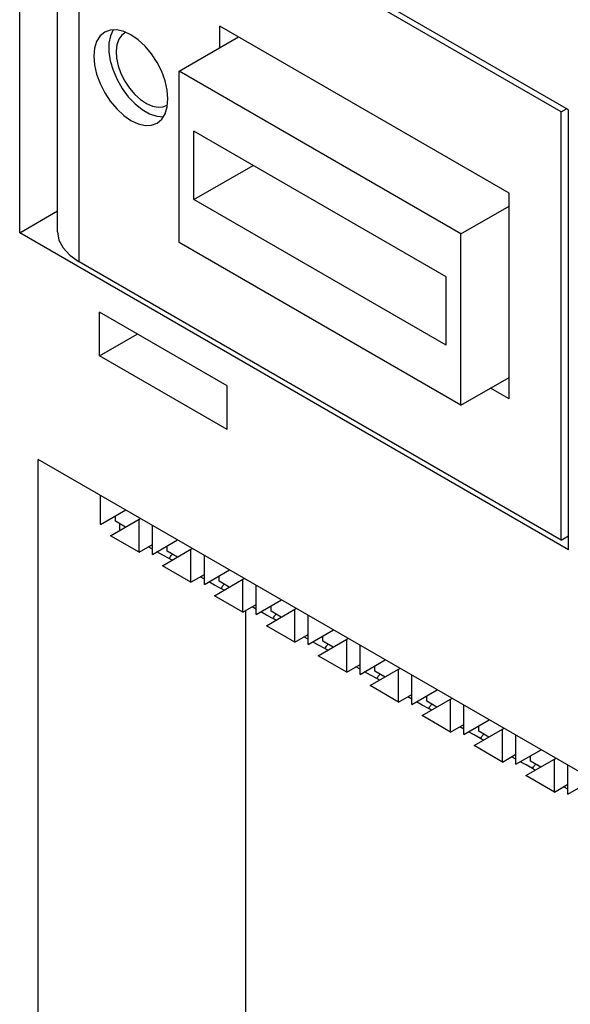
# Model space of a CAD drawing. Extents: x 0 to 1168, y 0 to 826.
# Drawn here: x 555 to 571, y 106 to 136 of the extents above; entities that cross this region are included whole.
import ezdxf

# ---------------------------------------------------------------- set-up
doc = ezdxf.new("R2010")
doc.units = 0
doc.header["$LTSCALE"] = 13.9
doc.header["$MEASUREMENT"] = 0
doc.layers.add('40000_ISO', color=7, linetype='CONTINUOUS')

msp = doc.modelspace()

# ---------------------------------------------------------------- linework, layer by layer
at = {"layer": '40000_ISO', "color": 7, "linetype": 'Continuous', "lineweight": 25}
for p, q in [((571.232926, 132.908187), (554.953396, 142.30718)), ((554.953396, 129.265444), (554.953396, 142.30718)), ((556.075476, 129.295927), (556.075476, 141.659349)), ((571.012932, 132.852302), (556.713345, 141.108171)), ((556.713345, 128.406832), (556.713345, 141.108171)), ((569.472977, 130.439049), (560.893225, 135.392569)), ((560.893225, 134.757501), (560.893225, 135.392569)), ((559.68326, 134.058929), (561.44321, 135.075038)), ((568.043018, 129.232422), (559.68326, 134.058929)), ((559.68326, 128.978395), (559.68326, 134.058929)), ((571.012932, 132.852302), (571.171329, 132.943754)), ((571.232926, 119.866454), (571.232926, 132.908187)), ((571.012932, 120.150963), (571.012932, 132.852302)), ((567.603031, 127.962287), (560.123247, 132.280744)), ((560.123247, 130.248526), (560.123247, 132.280744)), ((560.123247, 130.248526), (561.883201, 131.26464)), ((567.603031, 125.930074), (560.123247, 130.248526)), ((569.472977, 124.342406), (569.472977, 130.439049)), ((568.043018, 129.232422), (569.472977, 130.058008)), ((554.953396, 129.265444), (556.075476, 129.913278)), ((571.232926, 119.866454), (554.953396, 129.265444)), ((568.043018, 124.151884), (568.043018, 129.232422)), ((568.043018, 124.151884), (559.68326, 128.978395)), ((571.012932, 120.150963), (556.713345, 128.406832)), ((567.603031, 125.930074), (567.603031, 127.962287)), ((561.104419, 124.723447), (557.320528, 126.908076)), ((557.320528, 125.612537), (557.320528, 126.908076)), ((557.320528, 125.612537), (558.442499, 126.260309)), ((561.104419, 123.427909), (557.320528, 125.612537)), ((568.043018, 124.151884), (569.472977, 124.977475)), ((561.104419, 123.427909), (561.104419, 124.723447)), ((569.472977, 124.342406), (568.922993, 124.659938)), ((581.858619, 107.33023), (555.503381, 122.546438)), ((555.503381, 97.799146), (555.503381, 122.546438)), ((557.351327, 120.615831), (557.351327, 121.479524)), ((557.351327, 120.615831), (558.099307, 121.047678)), ((557.651882, 120.281305), (558.495294, 120.768248)), ((557.791314, 120.708859), (557.791314, 120.869858)), ((558.09187, 120.535332), (557.791314, 120.708859)), ((557.923311, 120.438012), (557.923311, 120.632651)), ((558.495294, 120.768248), (558.539294, 120.793651)), ((558.495294, 119.794361), (558.495294, 120.768248)), ((558.891283, 119.726736), (558.891283, 120.590433)), ((558.495294, 119.794361), (557.651882, 120.281305)), ((558.495294, 119.794361), (558.891283, 120.022986)), ((558.891283, 119.726736), (559.639263, 120.158587)), ((571.012932, 120.150963), (571.232927, 120.277977)), ((558.891285, 119.879153), (558.766722, 119.951069)), ((559.191838, 119.39221), (560.03525, 119.879153)), ((559.33127, 119.819764), (559.33127, 119.980763)), ((559.631826, 119.646237), (559.33127, 119.819764)), ((559.463515, 119.713425), (559.479751, 119.734066)), ((560.03525, 119.879153), (560.07925, 119.90456)), ((560.03525, 118.905266), (560.03525, 119.879153)), ((559.384641, 119.602666), (559.400105, 119.625686)), ((559.400105, 119.625686), (559.415719, 119.648321)), ((559.415719, 119.648321), (559.431496, 119.670514)), ((559.431496, 119.670514), (559.447428, 119.692228)), ((559.447428, 119.692228), (559.463515, 119.713425)), ((560.431238, 118.837646), (560.431238, 119.701338)), ((560.03525, 118.905266), (559.191838, 119.39221)), ((560.03525, 118.905266), (560.431239, 119.133891)), ((560.431238, 118.837646), (561.179218, 119.269492)), ((560.431241, 118.990057), (560.306677, 119.061974)), ((560.731794, 118.503119), (561.575206, 118.990062)), ((560.871226, 118.930669), (560.871226, 119.091673)), ((561.171781, 118.757141), (560.871226, 118.930669)), ((561.00347, 118.82433), (561.019706, 118.844971)), ((561.575206, 118.990062), (561.619206, 119.015465)), ((561.575206, 118.016171), (561.575206, 118.990062)), ((560.924597, 118.713571), (560.940061, 118.736595)), ((560.940061, 118.736595), (560.955675, 118.759226)), ((560.955675, 118.759226), (560.971451, 118.781419)), ((560.971451, 118.781419), (560.987384, 118.803133)), ((560.987384, 118.803133), (561.00347, 118.82433)), ((561.971193, 117.948551), (561.971193, 118.812243)), ((561.575206, 118.016171), (560.731794, 118.503119)), ((561.971193, 117.948551), (562.719174, 118.380397)), ((561.575206, 118.016171), (561.971194, 118.244796)), ((561.663203, 100.750941), (561.663203, 118.066981)), ((561.971197, 118.100967), (561.846633, 118.172884)), ((562.271749, 117.614024), (563.115161, 118.100967)), ((562.411181, 118.041574), (562.411181, 118.202578)), ((562.711736, 117.868051), (562.411181, 118.041574)), ((563.115161, 118.100967), (563.159161, 118.12637)), ((563.115161, 117.127081), (563.115161, 118.100967)), ((562.464553, 117.824476), (562.480016, 117.8475)), ((562.480016, 117.8475), (562.495631, 117.870131)), ((562.495631, 117.870131), (562.511406, 117.892324)), ((562.511406, 117.892324), (562.527339, 117.914038)), ((562.527339, 117.914038), (562.543426, 117.93524)), ((562.543426, 117.93524), (562.559662, 117.955876)), ((563.511149, 117.059456), (563.511149, 117.923148)), ((563.115161, 117.127081), (562.271749, 117.614024)), ((563.511149, 117.059456), (564.259129, 117.491302)), ((563.115161, 117.127081), (563.51115, 117.355705)), ((563.511152, 117.211872), (563.386588, 117.283788)), ((563.811705, 116.724929), (564.655116, 117.211872)), ((563.951137, 117.152484), (563.951137, 117.313483)), ((564.251692, 116.978956), (563.951137, 117.152484)), ((564.655116, 117.211872), (564.699117, 117.237275)), ((564.655116, 116.237986), (564.655116, 117.211872)), ((564.004508, 116.935381), (564.019971, 116.958405)), ((564.019971, 116.958405), (564.035586, 116.98104)), ((564.035586, 116.98104), (564.051362, 117.003234)), ((564.051362, 117.003234), (564.067295, 117.024948)), ((564.067295, 117.024948), (564.083381, 117.046145)), ((564.083381, 117.046145), (564.099617, 117.066781)), ((565.051105, 116.170366), (565.051105, 117.034058)), ((564.655116, 116.237986), (563.811705, 116.724929)), ((565.051105, 116.170366), (565.799085, 116.602212)), ((564.655116, 116.237986), (565.051105, 116.46661)), ((565.051107, 116.322777), (564.926544, 116.394694)), ((565.35166, 115.835834), (566.195072, 116.322782)), ((565.491092, 116.263389), (565.491092, 116.424393)), ((565.791647, 116.089861), (565.491092, 116.263389)), ((566.195072, 116.322782), (566.239072, 116.348184)), ((566.195072, 115.348891), (566.195072, 116.322782)), ((565.544463, 116.046291), (565.559927, 116.06931)), ((565.559927, 116.06931), (565.575542, 116.091945)), ((565.575542, 116.091945), (565.591318, 116.114139)), ((565.591318, 116.114139), (565.60725, 116.135853)), ((565.60725, 116.135853), (565.623337, 116.157049)), ((565.623337, 116.157049), (565.639573, 116.177691)), ((566.591061, 115.281271), (566.591061, 116.144963)), ((566.195072, 115.348891), (565.35166, 115.835834)), ((566.591061, 115.281271), (567.33904, 115.713117)), ((566.195072, 115.348891), (566.591061, 115.577515)), ((566.591063, 115.433687), (566.466499, 115.505604)), ((566.891615, 114.946744), (567.735027, 115.433687)), ((567.031047, 115.374294), (567.031047, 115.535298)), ((567.331603, 115.200771), (567.031047, 115.374294)), ((567.735027, 115.433687), (567.779028, 115.45909)), ((567.735027, 114.4598), (567.735027, 115.433687)), ((567.084419, 115.157196), (567.099883, 115.18022)), ((567.099883, 115.18022), (567.115497, 115.20285)), ((567.115497, 115.20285), (567.131273, 115.225044)), ((567.131273, 115.225044), (567.147206, 115.246758)), ((567.147206, 115.246758), (567.163292, 115.267954)), ((567.163292, 115.267954), (567.179528, 115.288596)), ((568.131016, 114.392176), (568.131016, 115.255868)), ((567.735027, 114.4598), (566.891615, 114.946744)), ((568.131016, 114.392176), (568.878996, 114.824022)), ((567.735027, 114.4598), (568.131017, 114.688425)), ((568.131019, 114.544592), (568.006455, 114.616509)), ((568.431571, 114.057649), (569.274983, 114.544592)), ((568.571003, 114.485199), (568.571003, 114.646202)), ((568.871559, 114.311676), (568.571003, 114.485199)), ((569.274983, 114.544592), (569.318983, 114.569995)), ((569.274983, 113.570705), (569.274983, 114.544592)), ((568.624375, 114.268101), (568.639839, 114.291125)), ((568.639839, 114.291125), (568.655453, 114.313755)), ((568.655453, 114.313755), (568.671228, 114.335949)), ((568.671228, 114.335949), (568.687161, 114.357668)), ((568.687161, 114.357668), (568.703248, 114.378864)), ((568.703248, 114.378864), (568.719483, 114.399501)), ((569.670971, 113.50308), (569.670971, 114.366777)), ((569.274983, 113.570705), (568.431571, 114.057649)), ((569.670971, 113.50308), (570.418952, 113.934927)), ((569.274983, 113.570705), (569.670972, 113.79933)), ((569.670974, 113.655497), (569.54641, 113.727413)), ((569.971527, 113.168554), (570.814939, 113.655497)), ((570.110959, 113.596108), (570.110959, 113.757107)), ((570.411514, 113.422581), (570.110959, 113.596108)), ((570.814939, 113.655497), (570.858939, 113.680904)), ((570.814939, 112.68161), (570.814939, 113.655497)), ((570.16433, 113.37901), (570.179794, 113.40203)), ((570.179794, 113.40203), (570.195409, 113.424665)), ((570.195409, 113.424665), (570.211184, 113.446859)), ((570.211184, 113.446859), (570.227117, 113.468572)), ((570.227117, 113.468572), (570.243204, 113.489769)), ((570.243204, 113.489769), (570.259439, 113.510406)), ((571.210927, 112.61399), (571.210927, 113.477682)), ((570.814939, 112.68161), (569.971527, 113.168554)), ((571.210927, 112.61399), (571.958907, 113.045836)), ((570.814939, 112.68161), (571.210928, 112.910235)), ((571.210929, 112.766402), (571.086366, 112.838318))]:
    msp.add_line(p, q, dxfattribs=at)
msp.add_lwpolyline([(557.475506, 135.21559), (557.338711, 135.102097), (557.237063, 134.941194), (557.174468, 134.739065), (557.153333, 134.503477), (557.174468, 134.243483), (557.237063, 133.969076), (557.338711, 133.6908), (557.475506, 133.419349), (557.642191, 133.165156), (557.832361, 132.937988), (558.038708, 132.746576), (558.253301, 132.598275), (558.467894, 132.498785), (558.674241, 132.451929), (558.864411, 132.459507), (559.031096, 132.521229), (559.167891, 132.634722), (559.269539, 132.795625), (559.332134, 132.997754), (559.353269, 133.233342), (559.332134, 133.493336), (559.269539, 133.767743), (559.167891, 134.046019), (559.031096, 134.31747), (558.864411, 134.571663), (558.674241, 134.798831), (558.467894, 134.990243), (558.253301, 135.138544), (558.038708, 135.238034), (557.832361, 135.28489), (557.642191, 135.277312)], close=True, dxfattribs=at)
for points in [[(557.727277, 135.287621), (557.642815, 135.105643), (557.599215, 134.88542), (557.598173, 134.635518), (557.639731, 134.365657), (557.722271, 134.086335), (557.842583, 133.808417), (557.995986, 133.542715), (558.176514, 133.299563), (558.377143, 133.08842), (558.590071, 132.9175), (558.807014, 132.79345), (559.019533, 132.721097), (559.219361, 132.703255)], [(558.099156, 135.215003), (557.981071, 135.130406), (557.891911, 135.004873), (557.835297, 134.843501), (557.813529, 134.652844), (557.827491, 134.440646), (557.876615, 134.215525), (557.958907, 133.986623), (558.071025, 133.763237), (558.208414, 133.554439), (558.365496, 133.368709), (558.53589, 133.21359), (558.712677, 133.095382), (558.888676, 133.018886), (559.05674, 132.987209), (559.210043, 133.001637), (559.342359, 133.061583)], [(556.075475, 129.295928), (556.117321, 129.050627), (556.241253, 128.814753), (556.442506, 128.59737), (556.713347, 128.406833)], [(559.384631, 119.602667), (559.197339, 119.707204), (559.02412, 119.803474)], [(559.4755, 119.555903), (559.418239, 119.587156), (559.385715, 119.604225)], [(560.924563, 118.713587), (560.737253, 118.818134), (560.56402, 118.914411)], [(561.015399, 118.666841), (560.958157, 118.698082), (560.925654, 118.715139)], [(562.464571, 117.824464), (562.277317, 117.928979), (562.104126, 118.025233)], [(562.555299, 117.777778), (562.498074, 117.809009), (562.465592, 117.826055)], [(564.004506, 116.935381), (563.81723, 117.039909), (563.644023, 117.136172)], [(564.095392, 116.888608), (564.038126, 116.919863), (564.005592, 116.936939)], [(565.544442, 116.046299), (565.357142, 116.15084), (565.183917, 116.247113)], [(565.635295, 115.999544), (565.578045, 116.030789), (565.545531, 116.047853)], [(567.084448, 115.157176), (566.897207, 115.261685), (566.724026, 115.357934)], [(567.175197, 115.110479), (567.117963, 115.141716), (567.085469, 115.158768)], [(568.624383, 114.268094), (568.437122, 114.372614), (568.263926, 114.468871)], [(568.7151, 114.221414), (568.657952, 114.252604), (568.625469, 114.269653)], [(570.16432, 113.379011), (569.977034, 113.483545), (569.803818, 113.579812)], [(570.25519, 113.332246), (570.197934, 113.363496), (570.165409, 113.380567)]]:
    msp.add_lwpolyline(points, dxfattribs=at)

doc.saveas('drawing.dxf')
